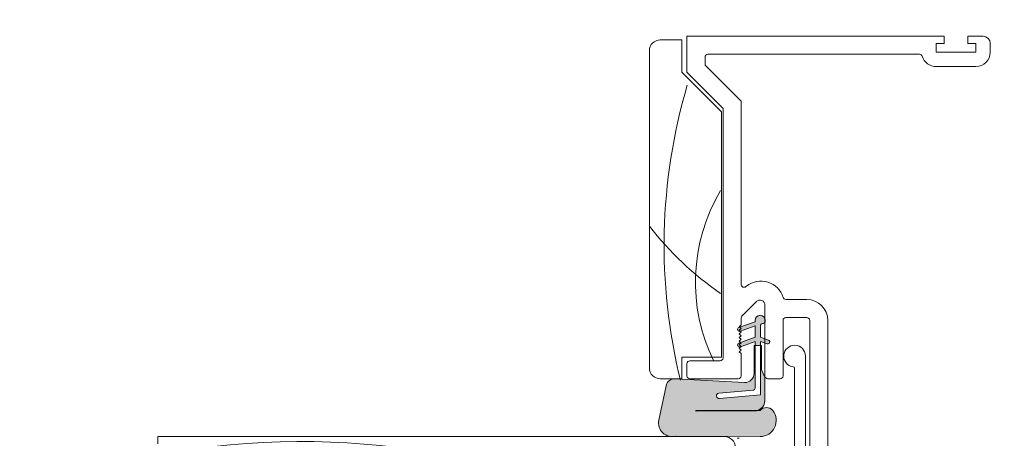
# Model space of a CAD drawing. Units: millimetres. Extents: x -8729 to 5224, y -7272 to 156.
# Drawn here: x -3980 to -3844, y -2151 to -2093 of the extents above; entities that cross this region are included whole.
import ezdxf

# ---------------------------------------------------------------- set-up
doc = ezdxf.new("R2010")
doc.units = ezdxf.units.MM
for name, color, linetype, lineweight in [('A-Door', 7, 'Continuous', 5), ('A-Hatch', 250, 'Continuous', 5), ('A_Text', 7, 'Continuous', 18)]:
    doc.layers.add(name, color=color, linetype=linetype, lineweight=lineweight)
doc.styles.add('ARIAL', font='arial.ttf')
doc.dimstyles.new('Scale0005-2 mm DOT', dxfattribs={"dimscale": 5, "dimtxt": 2.5, "dimasz": 1.5, "dimexe": 5, "dimexo": 100, "dimgap": 1, "dimtad": 1, "dimdec": 0, "dimtxsty": 'ARIAL', "dimblk": 'tick', "dimcen": 2, "dimse1": 1, "dimse2": 1, "dimclrd": 251, "dimclre": 5, "dimclrt": 256, "dimaunit": 1, "dimazin": 0, "dimtfac": 1, "dimtdec": 0, "dimtix": 1, "dimtmove": 2, "dimatfit": 3, "dimldrblk": 'DOT', "dimfxl": 1, "dimlwd": -1, "dimarcsym": 0})

# ---------------------------------------------------------------- blocks, each defined once
blk = doc.blocks.new('_Dot')
at = {"color": 0, "linetype": 'ByBlock', "lineweight": -2}
blk.add_line((-0.5, 0), (-1, 0), dxfattribs=at)
at = {"color": 0, "linetype": 'ByBlock', "const_width": 0.5}
blk.add_lwpolyline([(-0.25, 0, 1), (0.25, 0, 1)], format="xyb", close=True, dxfattribs=at)
blk = doc.blocks.new('tick')
h = blk.add_hatch(color=256)
h.paths.add_polyline_path([(0.818, 0.782), (0.782, 0.818), (0, 0.035), (0, 0), (0.035, 0)])
h.paths.add_polyline_path([(0, -0.035), (0, 0), (-0.035, 0), (-0.818, -0.782), (-0.782, -0.818)])
for p, q in [((0, -3.125), (0, 3.125)), ((-0.818, -0.782), (0.782, 0.818)), ((-0.782, -0.818), (0.818, 0.782)), ((-1.875, 0), (1.875, 0))]:
    blk.add_line(p, q)
for points in [[(0.818, 0.782), (0.782, 0.818)], [(-0.818, -0.782), (-0.782, -0.818)]]:
    blk.add_lwpolyline(points)
blk = doc.blocks.new('EU_0240-201-203-205 jamb oper')
at = {"layer": 'A-Hatch'}
h = blk.add_hatch(color=256, dxfattribs=at)
h.dxf.hatch_style = 1
h.paths.add_polyline_path([(145.77, -26.25, -0.15584), (144.98, -26, -0.220738), (144.4, -24.88), (144.4, -21.65), (144.88, -20.61), (144.88, -17.23), (145.01, -17.23), (145.01, -24.09), (150.7, -24.59, 1), (150.77, -23.83), (146, -23.41, -0.388879), (145.77, -23.16), (145.77, -17.23), (145.9, -17.23), (145.9, -21.09, 0.429634), (147.24, -22.36), (156.84, -21.86), (156.97, -21.86, -0.339454), (158.09, -22.82), (159.11, -27.58, -0.433917), (157.48, -29.86), (156.97, -29.86, -0.033476), (156.72, -29.81), (145.07, -29.86, -0.628559), (143.32, -26.26, -0.467453), (145.06, -26.24, -0.014882), (145.77, -26.31), (153.95, -26.34, 1.004338), (153.95, -26.25)])
h.paths.add_polyline_path([(145.01, -17.23), (145.01, -16.69), (144.4, -16.91), (144.4, -16.31), (145.01, -16.09), (145.01, -14.44, 0.414214), (144.76, -14.19), (144.63, -14.19, -0.287492), (144.4, -14.04), (144.4, -13.55, -0.873134), (145.77, -13.74), (145.77, -13.93), (147.87, -14.69), (147.7, -14.86), (147.95, -15.11), (147.8, -15.26), (145.77, -14.53), (145.77, -16.09), (147.75, -16.81), (147.7, -16.86), (147.95, -17.11), (147.7, -17.36), (147.74, -17.4), (145.77, -16.69), (145.77, -17.23)])
h.paths.add_polyline_path([(143.92, -16.49), (144.4, -16.31), (144.4, -16.91), (144.11, -17.01, -1)])
h.paths.add_polyline_path([(147.81, -17.43), (147.74, -17.4), (147.7, -17.36), (147.95, -17.11), (147.7, -16.86), (147.75, -16.81), (148, -16.9, -1)])
h.paths.add_polyline_path([(147.8, -15.26), (147.95, -15.11), (147.7, -14.86), (147.87, -14.69), (148, -14.74, -1.025607)])
for p, q in [((113.2, 23.44), (113.2, 24.64)), ((114.2, 25.64), (116.3, 25.64)), ((116.3, 24.64), (115.2, 24.64)), ((115.2, 24.64), (115.2, 23.44)), ((116.3, 25.64), (116.3, 24.64)), ((119.6, 24.64), (119.6, 25.64)), ((119.6, 25.64), (155.2, 25.64)), ((120.7, 24.64), (119.6, 24.64)), ((120.7, 23.44), (120.7, 24.64)), ((155.2, 25.64), (155.2, 20.64)), ((155.9, 25.14), (155.9, 20.64)), ((158.9, 25.14), (155.9, 25.14)), ((115.2, 23.44), (120.7, 23.44)), ((160.4, -20.36), (160.4, 23.64)), ((152.3, 23.14), (123, 23.14)), ((152.7, 21.64), (152.7, 22.74)), ((120.7, 21.44), (115.2, 21.44)), ((147.7, 16.64), (152.7, 21.64)), ((155.2, 20.64), (150.2, 15.64)), ((155.9, 20.64), (150.4, 15.14)), ((147.7, -8.77), (147.7, 16.64)), ((150.2, 15.64), (150.2, -18.96)), ((150.4, 15.14), (150.4, -18.86)), ((146.95, -9), (147.05, -9.08)), ((138.6, -10.86), (141.5, -10.86)), ((144.4, -11.65), (144.4, -21.46)), ((147.49, -13.06), (145.59, -11.16)), ((141.5, -13.36), (138.6, -13.36)), ((147.7, -14.38), (147.7, -13.55)), ((135.7, -40.26), (135.7, -13.76)), ((138.2, -13.76), (138.2, -40.26)), ((141.9, -21.46), (141.9, -13.76)), ((144.37, -13.75), (144.37, -13.94)), ((144.63, -14.19), (144.76, -14.19)), ((145.01, -14.44), (145.01, -16.1)), ((145.77, -13.94), (145.77, -13.75)), ((148, -14.75), (145.77, -13.94)), ((145.77, -14.53), (147.81, -15.27)), ((145.77, -16.1), (145.77, -14.53)), ((147.95, -14.63), (147.7, -14.38)), ((147.7, -14.88), (147.95, -14.63)), ((147.95, -15.13), (147.7, -14.88)), ((145.01, -16.1), (143.92, -16.49)), ((148, -16.91), (145.77, -16.1)), ((147.7, -15.38), (147.95, -15.13)), ((147.95, -15.63), (147.7, -15.38)), ((147.7, -15.88), (147.95, -15.63)), ((147.95, -16.13), (147.7, -15.88)), ((147.7, -16.37), (147.95, -16.13)), ((144.11, -17.02), (145.01, -16.69)), ((144.88, -17.24), (144.88, -20.62)), ((145.9, -17.24), (144.88, -17.24)), ((145.01, -16.69), (145.01, -24.1)), ((145.77, -16.69), (147.81, -17.43)), ((145.77, -23.17), (145.77, -16.69)), ((145.9, -21.1), (145.9, -17.24)), ((147.95, -16.62), (147.7, -16.37)), ((147.7, -16.87), (147.95, -16.62)), ((147.95, -17.12), (147.7, -16.87)), ((147.7, -17.37), (147.95, -17.12)), ((147.95, -17.62), (147.7, -17.37)), ((147.7, -17.87), (147.95, -17.62)), ((138.8, -18.71), (138.8, -83.51)), ((147.95, -18.11), (147.7, -17.87)), ((147.7, -18.36), (147.95, -18.11)), ((147.7, -21.46), (147.7, -18.36)), ((150.4, -18.86), (155.9, -18.86)), ((155.9, -18.86), (155.9, -21.86)), ((140.3, -88.61), (140.3, -20.4)), ((154.8, -19.36), (150.6, -19.36)), ((155.2, -21.46), (155.2, -19.76)), ((144.88, -20.62), (144.4, -21.65)), ((144.4, -21.65), (144.4, -24.88)), ((144, -21.86), (142.3, -21.86)), ((156.84, -21.86), (147.24, -22.37)), ((154.8, -21.86), (148.1, -21.86)), ((155.9, -21.86), (158.9, -21.86)), ((159.11, -27.58), (158.09, -22.83)), ((145.01, -24.1), (150.7, -24.6)), ((150.77, -23.84), (146, -23.42)), ((145.77, -26.26), (153.95, -26.26)), ((153.95, -26.35), (145.77, -26.31)), ((153.95, -26.35), (145.77, -26.31)), ((145.07, -29.86), (156.72, -29.81)), ((156.97, -29.86), (150, -29.86)), ((228.5, -29.86), (157.48, -29.86)), ((228.5, -30.86), (228.5, -29.86)), ((147.95, -30.11), (148.25, -30.11))]:
    blk.add_line(p, q)
for centre, radius, start, end in [((114.2, 24.64), 1, 90, 180), ((158.9, 23.64), 1.5, 0, 90), ((115.2, 23.44), 2, 180, 270), ((120.7, 23.44), 2, 270, 343.0422), ((123, 22.74), 0.4, 90, 163.0422), ((152.3, 22.74), 0.4, 0, 90), ((144.95, -11.5), 3.2, 51.358, 163.3073), ((147.3, -8.77), 0.4, 231.358, 0), ((138.6, -13.76), 2.9, 90, 180), ((141.5, -10.46), 0.4, 270, 343.3073), ((145.1, -11.65), 0.7, 45, 180), ((138.6, -13.76), 0.4, 90, 180), ((141.5, -13.76), 0.4, 0, 90), ((145.07, -13.75), 0.698, 360, 180), ((147, -13.55), 0.7, 0, 45), ((144.63, -13.94), 0.254, 180, 270), ((144.76, -14.44), 0.254, 0, 90), ((147.91, -15.01), 0.279, 250, 70), ((140.3, -18.71), 1.5, 276.7563, 180), ((144.02, -16.75), 0.279, 110, 290), ((147.91, -17.17), 0.279, 250, 70), ((150.6, -18.96), 0.4, 180, 270), ((140.5, -20.4), 0.2, 96.7563, 180), ((154.8, -19.76), 0.4, 0, 90), ((158.9, -20.36), 1.5, 270, 0), ((142.3, -21.46), 0.4, 180, 270), ((144, -21.46), 0.4, 270, 0), ((147.17, -21.1), 1.27, 180, 273), ((148.1, -21.46), 0.4, 180, 270), ((154.8, -21.46), 0.4, 270, 0), ((146.03, -23.17), 0.254, 180, 265), ((156.9, -23.08), 1.22, 12, 93), ((150.74, -24.22), 0.381, 265, 85), ((144.2, -26.98), 1.14, 40.4811, 140.6967), ((145.89, -24.82), 1.49, 182.389, 232.18), ((145.06, -27.64), 2.22, 141.6429, 270.25), ((145.77, -24.88), 1.37, 234.569, 270), ((144.31, -38.17), 11.95, 82.9968, 86.4072), ((153.95, -26.3), 0.0451, 270, 90), ((157.23, -27.96), 1.92, 254.7402, 11.418), ((150, -31.36), 1.5, 90, 180)]:
    blk.add_arc(centre, radius, start, end)
for centre, radius, start, end in [((79.98, -3.38), 78.39, 346.2119, 16.464), ((129.11, -8.46), 24.92, 333.9271, 30.6168), ((125.02, 26.74), 44.77, 304.7717, 322.2159), ((208.59, -136.18), 105.63, 70.7589, 111.0758)]:
    blk.add_arc(centre, radius, start, end, dxfattribs=at)

msp = doc.modelspace()

# ---------------------------------------------------------------- block references
at = {"layer": 'A-Door', "xscale": -1}
msp.add_blockref('EU_0240-201-203-205 jamb oper', (-3732.37, -2120.93), dxfattribs=at)

# ---------------------------------------------------------------- leaders
at = {"layer": 'A_Text'}
for points in [[(-3613.9, -2263.18), (-3613.9, -1926.11), (-4068.6, -1926.11)], [(-3647.14, -2139.47), (-3647.14, -1949.79), (-3954.83, -1949.79)], [(-3761.07, -2194.94), (-3761.07, -1973.47), (-3951.83, -1973.47)]]:
    msp.add_leader(points, dimstyle='Scale0005-2 mm DOT', override={"dimtad": 0, "dimclrd": 250}, dxfattribs=at)

doc.saveas('drawing.dxf')
